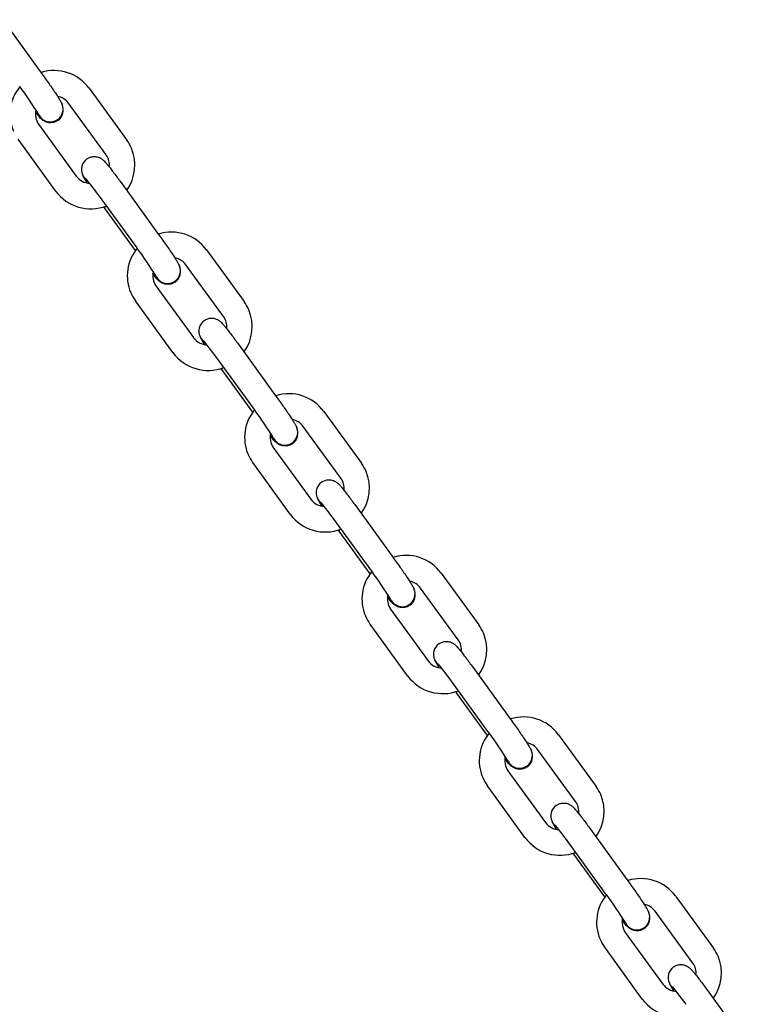
# Model space of a CAD drawing. Extents: x 0 to 25230, y 0 to 17820.
# Drawn here: x 17512 to 17739, y 5360 to 5669 of the extents above; entities that cross this region are included whole.
import ezdxf

# ---------------------------------------------------------------- set-up
doc = ezdxf.new("R2010")
doc.units = 0
doc.header["$MEASUREMENT"] = 0
doc.layers.get('0').update_dxf_attribs({"linetype": 'CONTINUOUS'})

msp = doc.modelspace()

# ---------------------------------------------------------------- linework, layer by layer
for p, q in [((17506.33667, 5669.39148), (17518.13762, 5653.13215)), ((17533.47937, 5647.8421), (17545.27026, 5631.59663)), ((17538.79587, 5626.89745), (17527.005, 5643.1429)), ((17517.61256, 5636.53818), (17529.41374, 5620.27853)), ((17522.92903, 5615.59358), (17511.13813, 5631.83906)), ((17532.88683, 5618.10192), (17531.49588, 5620.49298)), ((17543.17983, 5618.62902), (17554.98078, 5602.36968)), ((17522.92195, 5615.60999), (17522.93937, 5615.57932)), ((17548.49641, 5597.68425), (17536.70554, 5613.9297)), ((17538.27055, 5610.30385), (17538.04453, 5610.61589)), ((17548.01204, 5596.88202), (17538.28112, 5610.28928)), ((17570.32253, 5597.07964), (17582.11342, 5580.83417)), ((17575.63903, 5576.13499), (17563.84816, 5592.38043)), ((17554.45572, 5585.77572), (17566.2569, 5569.51606)), ((17547.96379, 5581.10738), (17547.98121, 5581.07671)), ((17559.77219, 5564.83111), (17547.98129, 5581.0766)), ((17569.72999, 5567.33946), (17568.33904, 5569.73052)), ((17580.02299, 5567.86655), (17591.82394, 5551.60722)), ((17559.76512, 5564.84753), (17559.78253, 5564.81686)), ((17585.33957, 5546.92179), (17573.5487, 5563.16724)), ((17575.11371, 5559.54138), (17574.88769, 5559.85343)), ((17584.85521, 5546.11956), (17575.12428, 5559.52682)), ((17607.16569, 5546.31718), (17618.95658, 5530.0717)), ((17612.48219, 5525.37253), (17600.69132, 5541.61797)), ((17591.29888, 5535.01325), (17603.10006, 5518.7536)), ((17584.80695, 5530.34492), (17584.82437, 5530.31425)), ((17596.61535, 5514.06865), (17584.82445, 5530.31414)), ((17606.57315, 5516.577), (17605.1822, 5518.96806)), ((17616.86615, 5517.10409), (17628.6671, 5500.84475)), ((17596.60828, 5514.08507), (17596.62569, 5514.0544)), ((17622.18273, 5496.15933), (17610.39186, 5512.40477)), ((17611.95687, 5508.77892), (17611.73085, 5509.09096)), ((17621.69837, 5495.35709), (17611.96744, 5508.76435)), ((17644.00885, 5495.55471), (17655.79974, 5479.30924)), ((17649.32535, 5474.61006), (17637.53448, 5490.85551)), ((17628.14204, 5484.25079), (17639.94322, 5467.99114)), ((17621.65011, 5479.58245), (17621.66753, 5479.55178)), ((17633.45851, 5463.30618), (17621.66761, 5479.55167)), ((17643.41631, 5465.81453), (17642.02536, 5468.20559)), ((17653.70931, 5466.34162), (17665.51026, 5450.08229)), ((17633.45144, 5463.3226), (17633.46885, 5463.29193)), ((17659.02589, 5445.39686), (17647.23502, 5461.64231)), ((17648.80003, 5458.01645), (17648.57401, 5458.3285)), ((17658.54153, 5444.59463), (17648.8106, 5458.00189)), ((17680.85201, 5444.79225), (17692.6429, 5428.54678)), ((17686.16851, 5423.8476), (17674.37764, 5440.09304)), ((17664.9852, 5433.48832), (17676.78638, 5417.22867)), ((17658.49327, 5428.81999), (17658.51069, 5428.78932)), ((17670.30167, 5412.54372), (17658.51077, 5428.78921)), ((17680.25947, 5415.05207), (17678.86852, 5417.44313)), ((17690.55247, 5415.57916), (17702.35342, 5399.31983)), ((17670.2946, 5412.56014), (17670.31201, 5412.52947)), ((17695.86905, 5394.6344), (17684.07818, 5410.87984)), ((17685.64319, 5407.25399), (17685.41717, 5407.56604)), ((17695.38469, 5393.83217), (17685.65376, 5407.23943)), ((17717.69517, 5394.02978), (17729.48606, 5377.78431)), ((17723.01167, 5373.08513), (17711.2208, 5389.33058)), ((17701.82836, 5382.72586), (17713.62954, 5366.46621)), ((17695.33643, 5378.05753), (17695.35385, 5378.02686)), ((17707.14483, 5361.78126), (17695.35393, 5378.02674)), ((17717.10263, 5364.2896), (17715.71168, 5366.68066)), ((17727.39563, 5364.8167), (17739.19658, 5348.55736)), ((17707.13776, 5361.79767), (17707.15517, 5361.767))]:
    msp.add_line(p, q)
for centre, radius, start, end in [((17522.45271, 5639.75093), 13.67687, 36.3450142, 107.3497722), ((17522.1156, 5639.71202), 13.52175, 140.2575992, 203.2265775), ((17404.78437, 5569.59959), 132.80735, 31.8008381, 36.4119712), ((17522.53505, 5639.86966), 5.54026, 36.2170166, 79.6343623), ((17521.98055, 5639.69859), 5.39143, 165.4229448, 215.8845672), ((17521.34687, 5641.28192), 3.93713, 304.9797352, 22.9541442), ((17521.28388, 5641.07288), 4.07809, 305.7545202, 24.3930155), ((17521.2595, 5641.27271), 3.98041, 205.094027, 306.0863693), ((17534.32156, 5623.71049), 13.5044, 324.0216827, 23.2531956), ((17534.47298, 5623.73745), 13.35469, 23.4033948, 35.974093), ((17535.1393, 5622.34576), 4.08294, 125.7822329, 205.2509338), ((17534.45768, 5623.73036), 5.37123, 353.593218, 35.9413789), ((17533.90862, 5623.58372), 5.57927, 216.3304292, 267.2923031), ((17534.98836, 5622.14099), 3.86096, 203.4578323, 238.507551), ((17461.96435, 5560.7521), 91.72825, 35.4425833, 39.7294178), ((17533.97517, 5623.68695), 13.69389, 216.3040394, 291.0699906), ((17538.68711, 5610.44268), 0.434, 141.529388, 200.697866), ((17559.29587, 5588.98847), 13.67687, 36.3450142, 107.3497722), ((17558.95876, 5588.94955), 13.52175, 140.2575992, 203.2265775), ((17441.62725, 5518.83693), 132.80768, 31.8008489, 36.4119681), ((17559.37821, 5589.1072), 5.54026, 36.2170166, 79.6343623), ((17558.19003, 5590.51946), 3.93713, 304.9797352, 22.9541442), ((17558.12704, 5590.31042), 4.07809, 305.7545202, 24.3930155), ((17558.82371, 5588.93613), 5.39143, 165.4229448, 215.8845672), ((17558.10266, 5590.51024), 3.98041, 205.094027, 306.0863693), ((17558.78889, 5588.9215), 13.35465, 203.4033908, 215.8985695), ((17571.31614, 5572.97498), 13.35469, 23.4033948, 35.974093), ((17571.30084, 5572.9679), 5.37123, 353.593218, 35.9413789), ((17571.16473, 5572.94803), 13.5044, 324.0216827, 23.2531956), ((17571.98246, 5571.5833), 4.08294, 125.7822329, 205.2509338), ((17570.75178, 5572.82125), 5.57927, 216.3304292, 267.2923031), ((17571.83152, 5571.37853), 3.86096, 203.4578323, 238.507551), ((17498.80752, 5509.98964), 91.72825, 35.4425833, 39.7294178), ((17570.81833, 5572.92449), 13.69389, 216.3040394, 291.0699906), ((17575.53027, 5559.68021), 0.434, 141.529388, 200.697866), ((17596.13903, 5538.22601), 13.67687, 36.3450142, 107.3497722), ((17595.80192, 5538.18709), 13.52175, 140.2575992, 203.2265775), ((17478.47069, 5468.07466), 132.80735, 31.8008381, 36.4119712), ((17596.22137, 5538.34473), 5.54026, 36.2170166, 79.6343623), ((17595.66687, 5538.17366), 5.39143, 165.4229448, 215.8845672), ((17595.03319, 5539.757), 3.93713, 304.9797352, 22.9541442), ((17594.9702, 5539.54795), 4.07809, 305.7545202, 24.3930155), ((17594.94582, 5539.74778), 3.98041, 205.094027, 306.0863693), ((17595.63205, 5538.15903), 13.35465, 203.4033908, 215.8985695), ((17608.1593, 5522.21252), 13.35469, 23.4033948, 35.974093), ((17608.00789, 5522.18556), 13.5044, 324.0216827, 23.2531956), ((17608.82562, 5520.82083), 4.08294, 125.7822329, 205.2509338), ((17608.144, 5522.20543), 5.37123, 353.593218, 35.9413789), ((17607.59494, 5522.05879), 5.57927, 216.3304292, 267.2923031), ((17608.67468, 5520.61607), 3.86096, 203.4578323, 238.507551), ((17535.65068, 5459.22718), 91.72825, 35.4425833, 39.7294178), ((17607.66149, 5522.16202), 13.69389, 216.3040394, 291.0699906), ((17612.37343, 5508.91775), 0.434, 141.529388, 200.697866), ((17632.98219, 5487.46354), 13.67687, 36.3450142, 107.3497722), ((17632.64508, 5487.42462), 13.52175, 140.2575992, 203.2265775), ((17515.31385, 5417.3122), 132.80735, 31.8008381, 36.4119712), ((17633.06454, 5487.58227), 5.54026, 36.2170166, 79.6343623), ((17631.87635, 5488.99453), 3.93713, 304.9797352, 22.9541442), ((17631.81336, 5488.78549), 4.07809, 305.7545202, 24.3930155), ((17632.51003, 5487.4112), 5.39143, 165.4229448, 215.8845672), ((17631.78898, 5488.98531), 3.98041, 205.094027, 306.0863693), ((17632.47521, 5487.39657), 13.35465, 203.4033908, 215.8985695), ((17645.00246, 5471.45006), 13.35469, 23.4033948, 35.974093), ((17644.98716, 5471.44297), 5.37123, 353.593218, 35.9413789), ((17644.85105, 5471.4231), 13.5044, 324.0216827, 23.2531956), ((17645.66878, 5470.05837), 4.08294, 125.7822329, 205.2509338), ((17644.4381, 5471.29632), 5.57927, 216.3304292, 267.2923031), ((17645.51784, 5469.8536), 3.86096, 203.4578323, 238.507551), ((17572.49384, 5408.46471), 91.72825, 35.4425833, 39.7294178), ((17644.50465, 5471.39956), 13.69389, 216.3040394, 291.0699906), ((17649.21659, 5458.15528), 0.434, 141.529388, 200.697866), ((17669.82535, 5436.70108), 13.67687, 36.3450142, 107.3497722), ((17669.48824, 5436.66216), 13.52175, 140.2575992, 203.2265775), ((17552.15701, 5366.54973), 132.80735, 31.8008381, 36.4119712), ((17669.9077, 5436.81981), 5.54026, 36.2170166, 79.6343623), ((17669.35319, 5436.64874), 5.39143, 165.4229448, 215.8845672), ((17668.71951, 5438.23207), 3.93713, 304.9797352, 22.9541442), ((17668.65652, 5438.02302), 4.07809, 305.7545202, 24.3930155), ((17668.63214, 5438.22285), 3.98041, 205.094027, 306.0863693), ((17669.31837, 5436.63411), 13.35465, 203.4033908, 215.8985695), ((17681.84562, 5420.68759), 13.35469, 23.4033948, 35.974093), ((17681.69421, 5420.66064), 13.5044, 324.0216827, 23.2531956), ((17682.51194, 5419.29591), 4.08294, 125.7822329, 205.2509338), ((17681.83032, 5420.68051), 5.37123, 353.593218, 35.9413789), ((17681.28126, 5420.53386), 5.57927, 216.3304292, 267.2923031), ((17682.361, 5419.09114), 3.86096, 203.4578323, 238.507551), ((17609.337, 5357.70225), 91.72825, 35.4425833, 39.7294178), ((17681.34781, 5420.6371), 13.69389, 216.3040394, 291.0699906), ((17686.05975, 5407.39282), 0.434, 141.529388, 200.697866), ((17706.66851, 5385.93861), 13.67687, 36.3450142, 107.3497722), ((17706.3314, 5385.8997), 13.52175, 140.2575992, 203.2265775), ((17589.00017, 5315.78727), 132.80735, 31.8008381, 36.4119712), ((17706.75086, 5386.05734), 5.54026, 36.2170166, 79.6343623), ((17705.56267, 5387.4696), 3.93713, 304.9797352, 22.9541442), ((17705.49968, 5387.26056), 4.07809, 305.7545202, 24.3930155), ((17706.19635, 5385.88627), 5.39143, 165.4229448, 215.8845672), ((17705.4753, 5387.46039), 3.98041, 205.094027, 306.0863693), ((17706.16153, 5385.87164), 13.35465, 203.4033908, 215.8985695), ((17718.53737, 5369.89817), 13.5044, 324.0216827, 23.2531956), ((17718.68878, 5369.92513), 13.35469, 23.4033948, 35.974093), ((17718.67348, 5369.91804), 5.37123, 353.593218, 35.9413789), ((17719.3551, 5368.53344), 4.08294, 125.7822329, 205.2509338), ((17718.12442, 5369.7714), 5.57927, 216.3304292, 267.2923031), ((17719.20416, 5368.32867), 3.86096, 203.4578323, 238.507551), ((17646.18016, 5306.93978), 91.72825, 35.4425833, 39.7294178), ((17718.19097, 5369.87463), 13.69389, 216.3040394, 291.0699906)]:
    msp.add_arc(centre, radius, start, end)
for points, knots in [([(17518.138, 5653.13163), (17518.55573, 5652.55582), (17519.38449, 5651.40285), (17520.94055, 5649.19271), (17522.35169, 5647.13221), (17523.55132, 5645.29787), (17524.18897, 5644.27814), (17524.65182, 5643.48345), (17524.88394, 5643.02163), (17524.97225, 5642.81738)], [0, 0, 0, 0, 2.134147761, 4.259659668, 8.108951828, 9.625790769, 10.834749433, 11.716762815, 12.38418665, 12.38418665, 12.38418665, 12.38418665]), ([(17523.66676, 5637.7634), (17523.40323, 5637.5756), (17522.83023, 5637.26393), (17521.88378, 5637.01561), (17520.90421, 5637.00062), (17519.98666, 5637.21141), (17519.16364, 5637.6082), (17518.56786, 5638.06719), (17518.09763, 5638.53478), (17517.67993, 5638.99771), (17517.18109, 5639.59258), (17516.8205, 5640.04128), (17516.62337, 5640.29042)], [0, 0, 0, 0, 0.970887021, 1.942369377, 2.914468607, 3.888089898, 4.747168931, 5.639930849, 6.133897366, 6.736080096, 7.509765354, 8.462865494, 8.462865494, 8.462865494, 8.462865494]), ([(17532.75198, 5625.65803), (17533.08568, 5625.8959), (17533.82654, 5626.26844), (17535.05428, 5626.46686), (17536.29063, 5626.28705), (17537.19553, 5625.8505), (17537.80703, 5625.38383), (17538.23019, 5624.98571), (17538.70956, 5624.45912), (17539.32029, 5623.73046), (17540.09119, 5622.76122), (17541.4149, 5621.03731), (17542.4537, 5619.6289), (17543.17946, 5618.62953)], [0, 0, 0, 0, 1.229607482, 2.458244078, 3.688613508, 4.933384978, 5.439054957, 5.99304887, 6.674486959, 7.574544448, 8.845063284, 10.389540442, 14.094875517, 14.094875517, 14.094875517, 14.094875517]), ([(17554.98116, 5602.36916), (17555.39889, 5601.79336), (17556.22765, 5600.64038), (17557.78371, 5598.43024), (17559.19485, 5596.36974), (17560.39448, 5594.5354), (17561.03213, 5593.51567), (17561.49498, 5592.72098), (17561.7271, 5592.25917), (17561.81541, 5592.05492)], [0, 0, 0, 0, 2.134147761, 4.259659668, 8.108951828, 9.625790769, 10.834749433, 11.716762815, 12.38418665, 12.38418665, 12.38418665, 12.38418665]), ([(17560.50992, 5587.00093), (17560.24639, 5586.81313), (17559.67339, 5586.50146), (17558.72694, 5586.25315), (17557.74737, 5586.23815), (17556.82982, 5586.44894), (17556.0068, 5586.84574), (17555.41102, 5587.30473), (17554.94079, 5587.77232), (17554.52309, 5588.23525), (17554.02425, 5588.83011), (17553.66366, 5589.27882), (17553.46653, 5589.52796)], [0, 0, 0, 0, 0.970887021, 1.942369377, 2.914468607, 3.888089898, 4.747168931, 5.639930849, 6.133897366, 6.736080096, 7.509765354, 8.462865494, 8.462865494, 8.462865494, 8.462865494]), ([(17569.59514, 5574.89557), (17569.92884, 5575.13344), (17570.6697, 5575.50598), (17571.89744, 5575.70439), (17573.13379, 5575.52458), (17574.03869, 5575.08804), (17574.65019, 5574.62137), (17575.07335, 5574.22325), (17575.55272, 5573.69665), (17576.16345, 5572.96799), (17576.93435, 5571.99875), (17578.25806, 5570.27485), (17579.29686, 5568.86644), (17580.02262, 5567.86707)], [0, 0, 0, 0, 1.229607482, 2.458244078, 3.688613508, 4.933384978, 5.439054957, 5.99304887, 6.674486959, 7.574544448, 8.845063284, 10.389540442, 14.094875517, 14.094875517, 14.094875517, 14.094875517]), ([(17591.82432, 5551.6067), (17592.24205, 5551.0309), (17593.07081, 5549.87792), (17594.62687, 5547.66778), (17596.03801, 5545.60728), (17597.23764, 5543.77294), (17597.87529, 5542.75321), (17598.33814, 5541.95852), (17598.57026, 5541.4967), (17598.65857, 5541.29245)], [0, 0, 0, 0, 2.134147761, 4.259659668, 8.108951828, 9.625790769, 10.834749433, 11.716762815, 12.38418665, 12.38418665, 12.38418665, 12.38418665]), ([(17597.35308, 5536.23847), (17597.08955, 5536.05067), (17596.51655, 5535.739), (17595.5701, 5535.49069), (17594.59053, 5535.47569), (17593.67298, 5535.68648), (17592.84996, 5536.08327), (17592.25419, 5536.54226), (17591.78395, 5537.00985), (17591.36625, 5537.47278), (17590.86741, 5538.06765), (17590.50682, 5538.51635), (17590.30969, 5538.76549)], [0, 0, 0, 0, 0.970887021, 1.942369377, 2.914468607, 3.888089898, 4.747168931, 5.639930849, 6.133897366, 6.736080096, 7.509765354, 8.462865494, 8.462865494, 8.462865494, 8.462865494]), ([(17606.4383, 5524.1331), (17606.772, 5524.37098), (17607.51286, 5524.74351), (17608.7406, 5524.94193), (17609.97695, 5524.76212), (17610.88185, 5524.32557), (17611.49335, 5523.85891), (17611.91651, 5523.46078), (17612.39588, 5522.93419), (17613.00661, 5522.20553), (17613.77751, 5521.23629), (17615.10122, 5519.51238), (17616.14002, 5518.10397), (17616.86578, 5517.1046)], [0, 0, 0, 0, 1.229607482, 2.458244078, 3.688613508, 4.933384978, 5.439054957, 5.99304887, 6.674486959, 7.574544448, 8.845063284, 10.389540442, 14.094875517, 14.094875517, 14.094875517, 14.094875517]), ([(17628.66748, 5500.84424), (17629.08521, 5500.26843), (17629.91397, 5499.11546), (17631.47003, 5496.90531), (17632.88117, 5494.84482), (17634.0808, 5493.01048), (17634.71845, 5491.99074), (17635.1813, 5491.19605), (17635.41342, 5490.73424), (17635.50173, 5490.52999)], [0, 0, 0, 0, 2.134147761, 4.259659668, 8.108951828, 9.625790769, 10.834749433, 11.716762815, 12.38418665, 12.38418665, 12.38418665, 12.38418665]), ([(17634.19624, 5485.47601), (17633.93271, 5485.28821), (17633.35971, 5484.97654), (17632.41326, 5484.72822), (17631.43369, 5484.71322), (17630.51614, 5484.92401), (17629.69312, 5485.32081), (17629.09735, 5485.7798), (17628.62711, 5486.24739), (17628.20941, 5486.71032), (17627.71057, 5487.30518), (17627.34998, 5487.75389), (17627.15285, 5488.00303)], [0, 0, 0, 0, 0.970887021, 1.942369377, 2.914468607, 3.888089898, 4.747168931, 5.639930849, 6.133897366, 6.736080096, 7.509765354, 8.462865494, 8.462865494, 8.462865494, 8.462865494]), ([(17643.28146, 5473.37064), (17643.61516, 5473.60851), (17644.35602, 5473.98105), (17645.58376, 5474.17946), (17646.82011, 5473.99966), (17647.72501, 5473.56311), (17648.33651, 5473.09644), (17648.75967, 5472.69832), (17649.23904, 5472.17173), (17649.84977, 5471.44306), (17650.62067, 5470.47383), (17651.94438, 5468.74992), (17652.98318, 5467.34151), (17653.70894, 5466.34214)], [0, 0, 0, 0, 1.229607482, 2.458244078, 3.688613508, 4.933384978, 5.439054957, 5.99304887, 6.674486959, 7.574544448, 8.845063284, 10.389540442, 14.094875517, 14.094875517, 14.094875517, 14.094875517]), ([(17665.51064, 5450.08177), (17665.92837, 5449.50597), (17666.75713, 5448.35299), (17668.31319, 5446.14285), (17669.72433, 5444.08235), (17670.92396, 5442.24801), (17671.56161, 5441.22828), (17672.02446, 5440.43359), (17672.25658, 5439.97178), (17672.34489, 5439.76753)], [0, 0, 0, 0, 2.134147761, 4.259659668, 8.108951828, 9.625790769, 10.834749433, 11.716762815, 12.38418665, 12.38418665, 12.38418665, 12.38418665]), ([(17671.0394, 5434.71354), (17670.77587, 5434.52574), (17670.20287, 5434.21407), (17669.25642, 5433.96576), (17668.27685, 5433.95076), (17667.3593, 5434.16155), (17666.53628, 5434.55835), (17665.94051, 5435.01734), (17665.47027, 5435.48492), (17665.05257, 5435.94785), (17664.55373, 5436.54272), (17664.19314, 5436.99143), (17663.99602, 5437.24057)], [0, 0, 0, 0, 0.970887021, 1.942369377, 2.914468607, 3.888089898, 4.747168931, 5.639930849, 6.133897366, 6.736080096, 7.509765354, 8.462865494, 8.462865494, 8.462865494, 8.462865494]), ([(17680.12462, 5422.60817), (17680.45832, 5422.84605), (17681.19918, 5423.21859), (17682.42692, 5423.417), (17683.66327, 5423.23719), (17684.56817, 5422.80065), (17685.17967, 5422.33398), (17685.60283, 5421.93586), (17686.0822, 5421.40926), (17686.69293, 5420.6806), (17687.46383, 5419.71136), (17688.78754, 5417.98745), (17689.82634, 5416.57905), (17690.5521, 5415.57968)], [0, 0, 0, 0, 1.229607482, 2.458244078, 3.688613508, 4.933384978, 5.439054957, 5.99304887, 6.674486959, 7.574544448, 8.845063284, 10.389540442, 14.094875517, 14.094875517, 14.094875517, 14.094875517]), ([(17702.3538, 5399.31931), (17702.77153, 5398.7435), (17703.60029, 5397.59053), (17705.15635, 5395.38039), (17706.56749, 5393.31989), (17707.76712, 5391.48555), (17708.40477, 5390.46582), (17708.86763, 5389.67113), (17709.09974, 5389.20931), (17709.18805, 5389.00506)], [0, 0, 0, 0, 2.134147761, 4.259659668, 8.108951828, 9.625790769, 10.834749433, 11.716762815, 12.38418665, 12.38418665, 12.38418665, 12.38418665]), ([(17707.88256, 5383.95108), (17707.61903, 5383.76328), (17707.04603, 5383.45161), (17706.09958, 5383.20329), (17705.12002, 5383.1883), (17704.20246, 5383.39909), (17703.37944, 5383.79588), (17702.78367, 5384.25487), (17702.31343, 5384.72246), (17701.89573, 5385.18539), (17701.39689, 5385.78026), (17701.0363, 5386.22896), (17700.83918, 5386.4781)], [0, 0, 0, 0, 0.970887021, 1.942369377, 2.914468607, 3.888089898, 4.747168931, 5.639930849, 6.133897366, 6.736080096, 7.509765354, 8.462865494, 8.462865494, 8.462865494, 8.462865494]), ([(17716.96778, 5371.84571), (17717.30148, 5372.08358), (17718.04234, 5372.45612), (17719.27008, 5372.65454), (17720.50643, 5372.47473), (17721.41133, 5372.03818), (17722.02283, 5371.57151), (17722.44599, 5371.17339), (17722.92536, 5370.6468), (17723.53609, 5369.91814), (17724.30699, 5368.9489), (17725.6307, 5367.22499), (17726.6695, 5365.81658), (17727.39526, 5364.81721)], [0, 0, 0, 0, 1.229607482, 2.458244078, 3.688613508, 4.933384978, 5.439054957, 5.99304887, 6.674486959, 7.574544448, 8.845063284, 10.389540442, 14.094875517, 14.094875517, 14.094875517, 14.094875517])]:
    msp.add_open_spline(points, degree=3, knots=knots)

doc.saveas('drawing.dxf')
